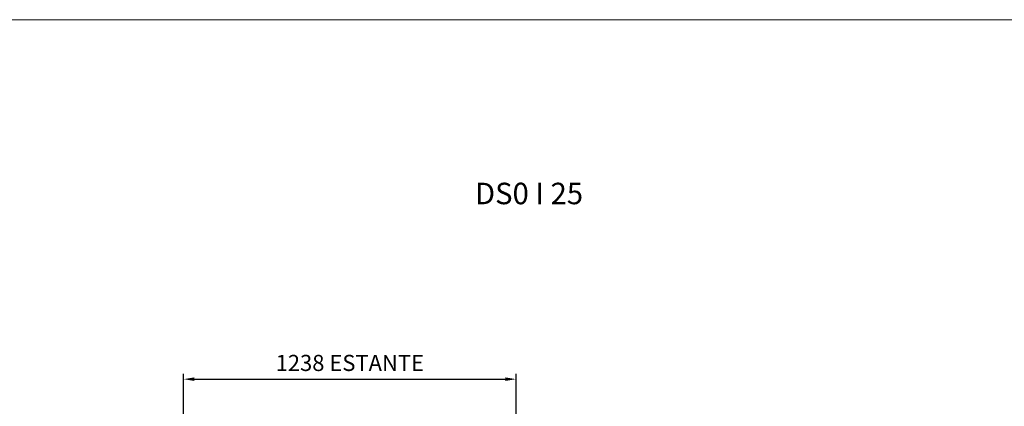
# Model space of a CAD drawing. Units: millimetres. Extents: x -12112 to 33824, y -6096 to 12359.
# Drawn here: x 15953 to 19618, y -870 to 569 of the extents above; entities that cross this region are included whole.
import ezdxf
from ezdxf.enums import TextEntityAlignment as Align

# ---------------------------------------------------------------- set-up
doc = ezdxf.new("R2010")
doc.units = ezdxf.units.MM
doc.layers.add('ACOTA', color=2, linetype='Continuous')
doc.layers.add('DATOS', color=254, linetype='Continuous', lineweight=0)
doc.layers.add('FORMATO', color=180, linetype='Continuous', lineweight=0)
doc.styles.add('E1', font='isocp.shx')
doc.styles.add('SLDTEXTSTYLE3', font='TXT', dxfattribs={"width": 0.666667})
doc.dimstyles.new('SLDDIMSTYLE0', dxfattribs={"dimtxt": 2, "dimasz": 2, "dimexe": 0, "dimexo": 0.0625, "dimgap": 0.5, "dimtad": 1, "dimtih": 1, "dimtoh": 1, "dimlfac": 10, "dimzin": 12, "dimdsep": 46, "dimtxsty": 'SLDTEXTSTYLE3', "dimsah": 1, "dimcen": 0.09, "dimadec": 0, "dimazin": 0, "dimtfac": 1, "dimtofl": 0, "dimtmove": 0, "dimatfit": 3, "dimfxl": 0, "dimtolj": 1, "dimtzin": 12, "dimarcsym": 0})

# ---------------------------------------------------------------- blocks, each defined once
blk = doc.blocks.new('*D352')
at = {"layer": 'ACOTA', "color": 0, "lineweight": -2}
for p, q in [((16562.8, -1314.7), (16562.8, -749.2)), ((16602.8, -769.2), (17760.3, -769.2)), ((17800.3, -1316.5), (17800.3, -749.2))]:
    blk.add_line(p, q, dxfattribs=at)
at = {"layer": 'ACOTA', "color": 0}
for points in [[(16602.8, -762.6), (16602.8, -775.9), (16562.8, -769.2)], [(17760.3, -762.6), (17760.3, -775.9), (17800.3, -769.2)]]:
    blk.add_solid(points, dxfattribs=at)
at = {"layer": 'Defpoints', "color": 0}
for p in [(17800.3, -769.2), (16562.8, -1334.7), (17800.3, -1336.5)]:
    blk.add_point(p, dxfattribs=at)
at = {"layer": 'ACOTA', "color": 7, "insert": (17181.5, -708.8), "char_height": 60, "attachment_point": 5, "style": 'E1'}
blk.add_mtext('\\A1;1238 ESTANTE', dxfattribs=at)

msp = doc.modelspace()

# ---------------------------------------------------------------- linework, layer by layer
at = {"layer": 'FORMATO'}
msp.add_lwpolyline([(13162.192, 568.592), (13162.192, -5920.961), (23229.77, -5920.961), (23229.77, 568.592)], close=True, dxfattribs=at)

# ---------------------------------------------------------------- texts
at = {"layer": 'DATOS', "color": 30, "style": 'E1'}
msp.add_text('DS0 I 25', height=80, dxfattribs=at).set_placement((17848.607, -78.175), align=Align.MIDDLE_CENTER)

# ---------------------------------------------------------------- dimensions: what is measured, and where the dimension line sits
at = {"layer": 'ACOTA', "color": 2}
dim = msp.add_linear_dim(base=(17800.251, -769.246), p1=(16562.751, -1334.72), p2=(17800.251, -1336.543), text='1238 ESTANTE', dimstyle='SLDDIMSTYLE0', override={"dimscale": 20, "dimtxt": 3, "dimexe": 1, "dimexo": 1, "dimgap": 1.524, "dimtih": 0, "dimtoh": 0, "dimdec": 0, "dimlfac": 1, "dimtxsty": 'E1', "dimclrt": 7, "dimtofl": 1}, dxfattribs=at)
dim.commit()
dim.dimension.update_dxf_attribs({"geometry": '*D352', "text_midpoint": (17181.501, -708.76)})

doc.saveas('drawing.dxf')
